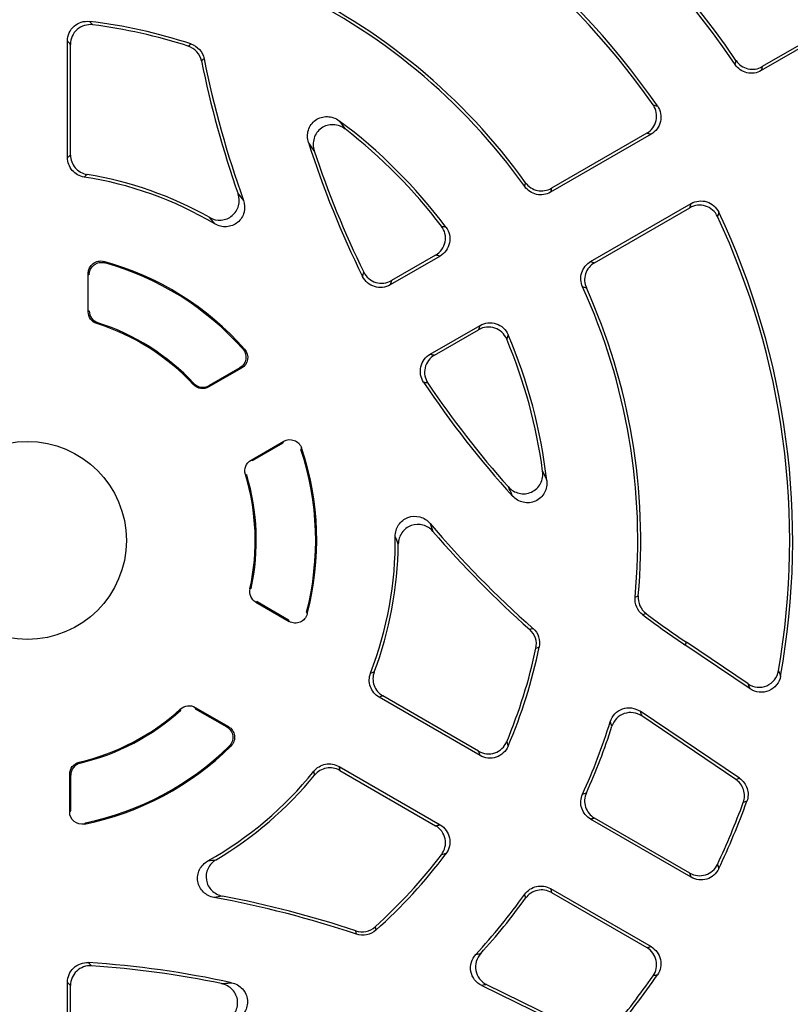
# Model space of a CAD drawing. Units: millimetres. Extents: x -690 to 420, y -420 to 420.
# Drawn here: x -619 to -588, y -19 to 21 of the extents above; entities that cross this region are included whole.
import ezdxf

# ---------------------------------------------------------------- set-up
doc = ezdxf.new("R2010")
doc.units = ezdxf.units.MM

msp = doc.modelspace()

# ---------------------------------------------------------------- linework, layer by layer
at = {"color": 7, "linetype": 'Continuous', "lineweight": 25}
for p, q in [((-584.749, 21.332), (-588.801, 18.993)), ((-584.921, 21.373), (-588.764, 19.154)), ((-616.842, 15.478), (-616.842, 20.19)), ((-616.721, 15.581), (-616.721, 20.054)), ((-589.861, 19.239), (-589.822, 19.397)), ((-593.257, 16.421), (-597.316, 14.077)), ((-593.431, 16.46), (-597.281, 14.237)), ((-595.697, 11.274), (-591.638, 13.617)), ((-595.542, 11.224), (-591.691, 13.447)), ((-601.785, 11.497), (-603.801, 10.333)), ((-601.963, 11.533), (-603.749, 10.502)), ((-616.004, 9.244), (-616.004, 10.799)), ((-616.004, 10.799), (-615.961, 10.741)), ((-615.961, 9.276), (-616.004, 9.244)), ((-615.616, 8.802), (-615.658, 8.769)), ((-602.182, 7.529), (-600.166, 8.693)), ((-602.01, 7.489), (-600.224, 8.52)), ((-609.808, 6.966), (-611.129, 6.203)), ((-609.876, 6.977), (-611.121, 6.258)), ((-611.742, 6.294), (-611.733, 6.348)), ((-609.423, 3.248), (-608.102, 4.011)), ((-609.371, 3.227), (-608.126, 3.946)), ((-609.655, 2.673), (-609.599, 2.653)), ((-609.416, -1.937), (-609.469, -1.959)), ((-609.227, -2.495), (-607.881, -3.272)), ((-609.178, -2.473), (-607.908, -3.206)), ((-591.827, -4.117), (-591.895, -4.217)), ((-589.249, -6.001), (-591.895, -4.217)), ((-589.336, -5.798), (-591.827, -4.117)), ((-600.166, -8.693), (-604.247, -6.337)), ((-600.224, -8.52), (-604.097, -6.284)), ((-611.684, -6.749), (-610.337, -7.527)), ((-612.261, -6.865), (-612.268, -6.812)), ((-611.678, -6.803), (-610.408, -7.536)), ((-589.686, -9.612), (-593.699, -6.905)), ((-589.832, -9.659), (-593.633, -7.096)), ((-616.369, -8.966), (-616.327, -9.001)), ((-605.865, -9.141), (-601.785, -11.497)), ((-616.754, -10.976), (-616.754, -9.451)), ((-616.711, -10.923), (-616.711, -9.485)), ((-605.837, -9.297), (-601.963, -11.533)), ((-589.382, -10.544), (-589.529, -10.594)), ((-591.638, -13.617), (-595.697, -11.274)), ((-591.691, -13.447), (-595.542, -11.224)), ((-597.316, -14.077), (-593.257, -16.421)), ((-597.281, -14.237), (-593.431, -16.46)), ((-616.842, -20.19), (-616.842, -17.863)), ((-616.721, -20.054), (-616.721, -17.992)), ((-600.1, -17.992), (-595.749, -20.114)), ((-599.902, -17.954), (-595.781, -19.964))]:
    msp.add_line(p, q, dxfattribs=at)
at = {"color": 7, "linetype": 'Continuous', "lineweight": 25, "flags": 128}
for points in [[(-611.962, 19.98), (-611.911, 20.024), (-611.855, 20.072)], [(-611.323, 19.474), (-611.378, 19.426), (-611.428, 19.382)], [(-588.764, 19.154), (-588.782, 19.074), (-588.801, 18.993)], [(-611.121, 6.258), (-611.126, 6.227), (-611.129, 6.203)], [(-609.423, 3.248), (-609.4, 3.239), (-609.371, 3.227)], [(-593.899, -2.298), (-593.833, -2.27), (-593.773, -2.245)], [(-609.178, -2.473), (-609.205, -2.485), (-609.227, -2.495)], [(-593.459, -2.954), (-593.519, -2.98), (-593.586, -3.009)], [(-598.159, -3.6), (-598.096, -3.579), (-598.027, -3.556)], [(-597.775, -4.315), (-597.845, -4.34), (-597.908, -4.362)], [(-611.684, -6.749), (-611.681, -6.773), (-611.678, -6.803)], [(-616.711, -9.485), (-616.735, -9.466), (-616.754, -9.451)], [(-589.832, -9.659), (-589.761, -9.636), (-589.686, -9.612)], [(-605.165, -15.918), (-605.179, -15.846), (-605.192, -15.782)], [(-604.407, -15.618), (-604.394, -15.684), (-604.381, -15.757)]]:
    msp.add_lwpolyline(points, dxfattribs=at)
at = {"color": 7, "linetype": 'Continuous', "lineweight": 25}
msp.add_circle((-618.461, 0), 4, dxfattribs=at)
for centre, radius, start, end in [((-618.461, 0), 71.25, 280.25417, 259.74583), ((-618.461, 0), 70.857, 280.09389, 259.90611), ((-618.461, 0), 66.811, 353.86917, 66.13083), ((-618.461, 0), 66.588, 354.52588, 65.47412), ((-618.461, 0), 65.621, 354.52588, 65.47412), ((-618.461, 0), 55, 353.7816, 66.2184), ((-618.461, 0), 54.999, 353.8314, 66.1686), ((-618.461, 0), 55.009, 353.829, 66.171), ((-618.461, 0), 54, 354.0718, 65.9282), ((-618.461, 0), 34.469, 33.9279, 73.8359), ((-618.461, 0), 34.589, 34.1104, 73.6994), ((-618.461, 0), 30.931, 34.5981, 70.2085), ((-618.461, 0), 30.811, 34.8478, 69.8547), ((-618.461, 0), 24.669, 35.4434, 65.3462), ((-618.461, 0), 24.789, 35.6892, 65.1953), ((-618.461, 0), 21.131, 71.7837, 83.1771), ((-618.461, 0), 21.011, 71.982, 82.7915), ((-570.293, 27.81), 41.989, 191.5784, 199.1864), ((-570.293, 27.81), 41.869, 191.4843, 199.6244), ((-618.461, 0), 21.131, 36.8229, 53.421), ((-618.461, 0), 21.011, 37.2085, 52.3366), ((-570.293, 27.81), 38.631, 197.6648, 206.3392), ((-570.293, 27.81), 38.511, 198.2468, 206.1437), ((-618.461, 0), 14.989, 60.5637, 80.7542), ((-618.461, 0), 14.869, 59.3738, 81.1293), ((-618.461, 0), 30.931, 349.7915, 25.4019), ((-618.461, 0), 30.811, 350.1453, 25.1522), ((-618.461, 0), 11.694, 41.3554, 74.6993), ((-618.461, 0), 11.65, 41.6299, 74.4046), ((-618.461, 0), 24.669, 354.6538, 24.5566), ((-618.461, 0), 24.789, 354.8047, 24.3108), ((-618.461, 0), 9.206, 43.1294, 72.2758), ((-618.461, 0), 9.25, 43.3335, 72.0879), ((-618.461, 0), 21.011, 7.6634, 22.7915), ((-618.461, 0), 21.131, 6.579, 23.1771), ((-570.293, 27.81), 38.631, 213.6608, 222.3352), ((-570.293, 27.81), 38.511, 213.8563, 221.7532), ((-618.461, 0), 11.65, 345.5954, 18.3701), ((-618.461, 0), 11.694, 345.3007, 18.6446), ((-618.461, 0), 9.206, 347.7242, 16.8706), ((-618.461, 0), 9.25, 347.9121, 16.6665), ((-570.293, 27.81), 41.869, 220.3756, 228.5157), ((-618.461, 0), 14.869, 338.8707, 0.6262), ((-570.293, 27.81), 41.989, 220.8136, 228.4216), ((-618.461, 0), 14.989, 339.2458, 359.4363), ((-570.293, 27.81), 38.631, 232.9166, 236), ((-570.293, 27.81), 38.511, 233.0186, 236), ((-618.461, 0), 21.011, 337.2085, 348.018), ((-618.461, 0), 21.131, 336.8229, 348.2163), ((-618.461, 0), 9.206, 283.1294, 312.2758), ((-618.461, 0), 9.25, 283.3335, 312.0879), ((-618.461, 0), 24.669, 335.4434, 342.7168), ((-618.461, 0), 24.789, 335.6892, 342.3538), ((-618.461, 0), 11.694, 281.3554, 314.6993), ((-618.461, 0), 11.65, 281.6299, 314.4046), ((-618.461, 0), 14.869, 299.3738, 321.1293), ((-618.461, 0), 14.989, 300.5637, 320.7542), ((-618.461, 0), 30.811, 334.8478, 339.8886), ((-618.461, 0), 30.931, 334.5981, 340.0683), ((-618.461, 0), 21.011, 311.982, 322.7915), ((-618.461, 0), 21.131, 311.7837, 323.1771), ((-618.461, 0), 24.669, 317.2832, 324.5566), ((-618.461, -55.62), 41.869, 71.4843, 79.6244), ((-618.461, -55.62), 41.989, 71.5784, 79.1864), ((-618.461, 0), 24.789, 317.6462, 324.3108), ((-618.461, -55.62), 38.631, 77.6648, 86.3392), ((-618.461, -55.62), 38.511, 78.2468, 86.1437), ((-618.461, 0), 30.811, 320.1114, 325.1522), ((-618.461, 0), 30.931, 319.9317, 325.4019)]:
    msp.add_arc(centre, radius, start, end, dxfattribs=at)
for points, knots in [([(-616.842, 20.19), (-616.842, 20.304), (-616.818, 20.415), (-616.726, 20.62), (-616.658, 20.713), (-616.491, 20.861), (-616.391, 20.918), (-616.176, 20.985), (-616.063, 20.995), (-615.95, 20.982)], [0, 0, 0, 0, 0.25, 0.25, 0.5, 0.5, 0.75, 0.75, 1, 1, 1, 1]), ([(-615.824, 20.844), (-615.937, 20.859), (-616.051, 20.849), (-616.267, 20.783), (-616.368, 20.726), (-616.536, 20.578), (-616.605, 20.485), (-616.697, 20.279), (-616.721, 20.168), (-616.721, 20.054)], [0, 0, 0, 0, 0.25, 0.25, 0.5, 0.5, 0.75, 0.75, 1, 1, 1, 1]), ([(-615.95, 20.982), (-615.93, 20.96), (-615.91, 20.937), (-615.889, 20.915), (-615.868, 20.892), (-615.846, 20.868), (-615.824, 20.844)], [0, 0, 0, 0, 0.000673425, 0.000673425, 0.000673425, 0.001392068, 0.001392068, 0.001392068, 0.001392068]), ([(-616.721, 20.054), (-616.742, 20.077), (-616.763, 20.101), (-616.784, 20.124), (-616.803, 20.146), (-616.822, 20.168), (-616.842, 20.19)], [0.000121495, 0.000121495, 0.000121495, 0.000121495, 0.000839859, 0.000839859, 0.000839859, 0.001513027, 0.001513027, 0.001513027, 0.001513027]), ([(-611.428, 19.382), (-611.456, 19.521), (-611.521, 19.649), (-611.707, 19.857), (-611.827, 19.936), (-611.962, 19.98)], [0, 0, 0, 0, 0.5, 0.5, 1, 1, 1, 1]), ([(-611.855, 20.072), (-611.721, 20.028), (-611.601, 19.949), (-611.416, 19.741), (-611.351, 19.612), (-611.323, 19.474)], [0, 0, 0, 0, 0.5, 0.5, 1, 1, 1, 1]), ([(-588.801, 18.993), (-588.888, 18.943), (-588.983, 18.91), (-589.181, 18.88), (-589.282, 18.884), (-589.573, 18.952), (-589.748, 19.072), (-589.861, 19.239)], [0, 0, 0, 0, 0.25, 0.25, 0.5, 0.5, 1, 1, 1, 1]), ([(-589.822, 19.397), (-589.766, 19.314), (-589.695, 19.243), (-589.53, 19.13), (-589.438, 19.09), (-589.147, 19.023), (-588.938, 19.054), (-588.764, 19.154)], [0, 0, 0, 0, 0.25, 0.25, 0.5, 0.5, 1, 1, 1, 1]), ([(-593.431, 16.46), (-593.335, 16.515), (-593.252, 16.589), (-593.121, 16.766), (-593.075, 16.869), (-593.027, 17.083), (-593.026, 17.196), (-593.068, 17.411), (-593.112, 17.514), (-593.175, 17.605)], [0, 0, 0, 0, 0.25, 0.25, 0.5, 0.5, 0.75, 0.75, 1, 1, 1, 1]), ([(-592.999, 17.563), (-592.937, 17.472), (-592.894, 17.37), (-592.852, 17.154), (-592.853, 17.042), (-592.901, 16.829), (-592.948, 16.727), (-593.078, 16.551), (-593.161, 16.476), (-593.257, 16.421)], [0, 0, 0, 0, 0.25, 0.25, 0.5, 0.5, 0.75, 0.75, 1, 1, 1, 1]), ([(-607.102, 16.087), (-607.154, 16.25), (-607.156, 16.424), (-607.056, 16.746), (-606.952, 16.891), (-606.679, 17.087), (-606.508, 17.138), (-606.171, 17.129), (-606.005, 17.071), (-605.868, 16.969)], [0, 0, 0, 0, 0.25, 0.25, 0.5, 0.5, 0.75, 0.75, 1, 1, 1, 1]), ([(-605.623, 16.632), (-605.759, 16.738), (-605.925, 16.8), (-606.266, 16.814), (-606.44, 16.765), (-606.718, 16.568), (-606.824, 16.421), (-606.924, 16.095), (-606.921, 15.916), (-606.867, 15.752)], [0, 0, 0, 0, 0.25, 0.25, 0.5, 0.5, 0.75, 0.75, 1, 1, 1, 1]), ([(-605.868, 16.969), (-605.853, 16.949), (-605.838, 16.928), (-605.823, 16.908), (-605.757, 16.818), (-605.691, 16.726), (-605.623, 16.632)], [0, 0, 0, 0, 0.000268159, 0.000268159, 0.000268159, 0.001441118, 0.001441118, 0.001441118, 0.001441118]), ([(-593.257, 16.421), (-593.285, 16.427), (-593.313, 16.433), (-593.342, 16.44), (-593.371, 16.446), (-593.401, 16.453), (-593.431, 16.46)], [0, 0, 0, 0, 0.000677747, 0.000677747, 0.000677747, 0.001391014, 0.001391014, 0.001391014, 0.001391014]), ([(-606.867, 15.752), (-606.932, 15.845), (-606.996, 15.936), (-607.059, 16.026), (-607.074, 16.047), (-607.088, 16.067), (-607.102, 16.087)], [0.000125918, 0.000125918, 0.000125918, 0.000125918, 0.001297282, 0.001297282, 0.001297282, 0.001565094, 0.001565094, 0.001565094, 0.001565094]), ([(-616.842, 15.478), (-616.822, 15.496), (-616.801, 15.513), (-616.781, 15.53), (-616.761, 15.547), (-616.741, 15.564), (-616.721, 15.581)], [0, 0, 0, 0, 0.000701197, 0.000701197, 0.000701197, 0.001388648, 0.001388648, 0.001388648, 0.001388648]), ([(-616.721, 15.581), (-616.721, 15.392), (-616.654, 15.208), (-616.41, 14.922), (-616.239, 14.825), (-616.052, 14.795)], [0, 0, 0, 0, 0.5, 0.5, 1, 1, 1, 1]), ([(-616.168, 14.691), (-616.355, 14.72), (-616.528, 14.816), (-616.773, 15.103), (-616.842, 15.289), (-616.842, 15.478)], [0, 0, 0, 0, 0.5, 0.5, 1, 1, 1, 1]), ([(-598.327, 14.462), (-598.269, 14.382), (-598.198, 14.314), (-598.034, 14.206), (-597.943, 14.168), (-597.656, 14.106), (-597.452, 14.138), (-597.281, 14.237)], [0, 0, 0, 0, 0.25, 0.25, 0.5, 0.5, 1, 1, 1, 1]), ([(-611.094, 13.054), (-610.952, 12.974), (-610.789, 12.937), (-610.467, 12.962), (-610.309, 13.026), (-610.062, 13.232), (-609.971, 13.376), (-609.889, 13.688), (-609.896, 13.856), (-609.95, 14.01)], [0, 0, 0, 0, 0.25, 0.25, 0.5, 0.5, 0.75, 0.75, 1, 1, 1, 1]), ([(-597.316, 14.077), (-597.401, 14.028), (-597.494, 13.995), (-597.689, 13.965), (-597.788, 13.968), (-598.075, 14.03), (-598.249, 14.144), (-598.363, 14.305)], [0, 0, 0, 0, 0.25, 0.25, 0.5, 0.5, 1, 1, 1, 1]), ([(-597.281, 14.237), (-597.287, 14.21), (-597.293, 14.184), (-597.298, 14.157), (-597.304, 14.131), (-597.31, 14.104), (-597.316, 14.077)], [0.000121281, 0.000121281, 0.000121281, 0.000121281, 0.000814581, 0.000814581, 0.000814581, 0.001510428, 0.001510428, 0.001510428, 0.001510428]), ([(-609.729, 13.748), (-609.674, 13.593), (-609.666, 13.423), (-609.748, 13.107), (-609.84, 12.961), (-610.091, 12.754), (-610.252, 12.691), (-610.578, 12.67), (-610.744, 12.711), (-610.886, 12.795)], [0, 0, 0, 0, 0.25, 0.25, 0.5, 0.5, 0.75, 0.75, 1, 1, 1, 1]), ([(-591.691, 13.447), (-591.682, 13.476), (-591.673, 13.505), (-591.664, 13.534), (-591.655, 13.562), (-591.647, 13.589), (-591.638, 13.617)], [0.000121448, 0.000121448, 0.000121448, 0.000121448, 0.000834715, 0.000834715, 0.000834715, 0.001512462, 0.001512462, 0.001512462, 0.001512462]), ([(-590.572, 13.095), (-590.619, 13.196), (-590.686, 13.285), (-590.851, 13.43), (-590.95, 13.485), (-591.158, 13.55), (-591.271, 13.561), (-591.489, 13.537), (-591.595, 13.502), (-591.691, 13.447)], [0, 0, 0, 0, 0.25, 0.25, 0.5, 0.5, 0.75, 0.75, 1, 1, 1, 1]), ([(-591.638, 13.617), (-591.542, 13.672), (-591.437, 13.707), (-591.219, 13.731), (-591.107, 13.721), (-590.899, 13.656), (-590.8, 13.601), (-590.635, 13.457), (-590.567, 13.368), (-590.52, 13.268)], [0, 0, 0, 0, 0.25, 0.25, 0.5, 0.5, 0.75, 0.75, 1, 1, 1, 1]), ([(-610.886, 12.795), (-610.887, 12.796), (-610.888, 12.797), (-610.889, 12.798), (-610.958, 12.885), (-611.027, 12.971), (-611.094, 13.054)], [0, 0, 0, 0, 0.000019395, 0.000019395, 0.000019395, 0.001419122, 0.001419122, 0.001419122, 0.001419122]), ([(-601.963, 11.533), (-601.865, 11.59), (-601.78, 11.667), (-601.648, 11.85), (-601.602, 11.956), (-601.558, 12.176), (-601.559, 12.292), (-601.61, 12.511), (-601.658, 12.615), (-601.727, 12.705)], [0, 0, 0, 0, 0.25, 0.25, 0.5, 0.5, 0.75, 0.75, 1, 1, 1, 1]), ([(-601.545, 12.665), (-601.477, 12.574), (-601.43, 12.47), (-601.38, 12.252), (-601.379, 12.136), (-601.424, 11.917), (-601.471, 11.812), (-601.602, 11.63), (-601.687, 11.554), (-601.785, 11.497)], [0, 0, 0, 0, 0.25, 0.25, 0.5, 0.5, 0.75, 0.75, 1, 1, 1, 1]), ([(-601.727, 12.705), (-601.696, 12.698), (-601.664, 12.692), (-601.633, 12.685), (-601.604, 12.678), (-601.575, 12.671), (-601.545, 12.665)], [0.000121543, 0.000121543, 0.000121543, 0.000121543, 0.000840185, 0.000840185, 0.000840185, 0.00151361, 0.00151361, 0.00151361, 0.00151361]), ([(-616.004, 10.799), (-616.004, 10.953), (-615.93, 11.103), (-615.749, 11.241), (-615.677, 11.274), (-615.527, 11.303), (-615.449, 11.3), (-615.375, 11.279)], [0, 0, 0, 0, 0.5, 0.5, 0.75, 0.75, 1, 1, 1, 1]), ([(-615.961, 10.741), (-615.961, 10.896), (-615.886, 11.046), (-615.704, 11.185), (-615.632, 11.217), (-615.481, 11.245), (-615.403, 11.242), (-615.329, 11.221)], [0, 0, 0, 0, 0.5, 0.5, 0.75, 0.75, 1, 1, 1, 1]), ([(-601.785, 11.497), (-601.814, 11.503), (-601.842, 11.509), (-601.871, 11.515), (-601.902, 11.521), (-601.933, 11.527), (-601.963, 11.533)], [0, 0, 0, 0, 0.000673167, 0.000673167, 0.000673167, 0.001391531, 0.001391531, 0.001391531, 0.001391531]), ([(-596.023, 10.252), (-596.064, 10.342), (-596.088, 10.438), (-596.1, 10.634), (-596.088, 10.732), (-595.998, 11.013), (-595.868, 11.175), (-595.697, 11.274)], [0, 0, 0, 0, 0.25, 0.25, 0.5, 0.5, 1, 1, 1, 1]), ([(-595.542, 11.224), (-595.627, 11.174), (-595.702, 11.111), (-595.825, 10.958), (-595.872, 10.871), (-595.962, 10.592), (-595.951, 10.385), (-595.869, 10.205)], [0, 0, 0, 0, 0.25, 0.25, 0.5, 0.5, 1, 1, 1, 1]), ([(-595.697, 11.274), (-595.671, 11.265), (-595.645, 11.257), (-595.619, 11.249), (-595.593, 11.24), (-595.567, 11.232), (-595.542, 11.224)], [0, 0, 0, 0, 0.000695847, 0.000695847, 0.000695847, 0.001389147, 0.001389147, 0.001389147, 0.001389147]), ([(-604.863, 10.841), (-604.815, 10.743), (-604.747, 10.656), (-604.582, 10.514), (-604.484, 10.461), (-604.277, 10.398), (-604.165, 10.388), (-603.95, 10.413), (-603.844, 10.447), (-603.749, 10.502)], [0, 0, 0, 0, 0.25, 0.25, 0.5, 0.5, 0.75, 0.75, 1, 1, 1, 1]), ([(-603.801, 10.333), (-603.895, 10.278), (-604, 10.244), (-604.216, 10.219), (-604.326, 10.229), (-604.533, 10.291), (-604.631, 10.344), (-604.796, 10.484), (-604.865, 10.572), (-604.913, 10.67)], [0, 0, 0, 0, 0.25, 0.25, 0.5, 0.5, 0.75, 0.75, 1, 1, 1, 1]), ([(-603.749, 10.502), (-603.758, 10.473), (-603.767, 10.445), (-603.776, 10.416), (-603.784, 10.388), (-603.792, 10.361), (-603.801, 10.333)], [0.00012143, 0.00012143, 0.00012143, 0.00012143, 0.00083263, 0.00083263, 0.00083263, 0.001512239, 0.001512239, 0.001512239, 0.001512239]), ([(-615.658, 8.769), (-615.759, 8.801), (-615.846, 8.865), (-615.97, 9.034), (-616.004, 9.138), (-616.004, 9.244)], [0, 0, 0, 0, 0.5, 0.5, 1, 1, 1, 1]), ([(-615.961, 9.276), (-615.961, 9.17), (-615.927, 9.067), (-615.804, 8.898), (-615.716, 8.834), (-615.616, 8.802)], [0, 0, 0, 0, 0.5, 0.5, 1, 1, 1, 1]), ([(-600.166, 8.693), (-600.068, 8.75), (-599.959, 8.785), (-599.736, 8.808), (-599.622, 8.795), (-599.41, 8.725), (-599.31, 8.666), (-599.145, 8.514), (-599.08, 8.421), (-599.035, 8.317)], [0, 0, 0, 0, 0.25, 0.25, 0.5, 0.5, 0.75, 0.75, 1, 1, 1, 1]), ([(-600.224, 8.52), (-600.214, 8.55), (-600.204, 8.58), (-600.194, 8.61), (-600.185, 8.638), (-600.175, 8.665), (-600.166, 8.693)], [0.000121495, 0.000121495, 0.000121495, 0.000121495, 0.000839859, 0.000839859, 0.000839859, 0.001513027, 0.001513027, 0.001513027, 0.001513027]), ([(-599.091, 8.139), (-599.135, 8.244), (-599.2, 8.338), (-599.365, 8.491), (-599.465, 8.551), (-599.677, 8.622), (-599.792, 8.635), (-600.016, 8.612), (-600.125, 8.577), (-600.224, 8.52)], [0, 0, 0, 0, 0.25, 0.25, 0.5, 0.5, 0.75, 0.75, 1, 1, 1, 1]), ([(-599.035, 8.317), (-599.044, 8.288), (-599.053, 8.259), (-599.062, 8.231), (-599.071, 8.2), (-599.081, 8.17), (-599.091, 8.139)], [0, 0, 0, 0, 0.000673425, 0.000673425, 0.000673425, 0.001392068, 0.001392068, 0.001392068, 0.001392068]), ([(-609.753, 7.739), (-609.654, 7.628), (-609.609, 7.474), (-609.656, 7.184), (-609.747, 7.051), (-609.876, 6.977)], [0, 0, 0, 0, 0.5, 0.5, 1, 1, 1, 1]), ([(-609.683, 7.726), (-609.585, 7.615), (-609.541, 7.461), (-609.588, 7.172), (-609.679, 7.04), (-609.808, 6.966)], [0, 0, 0, 0, 0.5, 0.5, 1, 1, 1, 1]), ([(-609.753, 7.739), (-609.738, 7.737), (-609.724, 7.734), (-609.71, 7.731), (-609.701, 7.73), (-609.692, 7.728), (-609.683, 7.726)], [0, 0, 0, 0, 0.0003126956, 0.0003126956, 0.0003126956, 0.0005050154, 0.0005050154, 0.0005050154, 0.0005050154]), ([(-602.447, 6.398), (-602.507, 6.489), (-602.548, 6.591), (-602.587, 6.804), (-602.585, 6.916), (-602.535, 7.126), (-602.488, 7.227), (-602.359, 7.401), (-602.277, 7.475), (-602.182, 7.529)], [0, 0, 0, 0, 0.25, 0.25, 0.5, 0.5, 0.75, 0.75, 1, 1, 1, 1]), ([(-602.01, 7.489), (-602.105, 7.434), (-602.187, 7.361), (-602.317, 7.186), (-602.364, 7.085), (-602.413, 6.874), (-602.415, 6.763), (-602.376, 6.549), (-602.334, 6.446), (-602.273, 6.355)], [0, 0, 0, 0, 0.25, 0.25, 0.5, 0.5, 0.75, 0.75, 1, 1, 1, 1]), ([(-602.182, 7.529), (-602.154, 7.523), (-602.126, 7.516), (-602.098, 7.51), (-602.068, 7.503), (-602.039, 7.496), (-602.01, 7.489)], [0, 0, 0, 0, 0.000679609, 0.000679609, 0.000679609, 0.001390809, 0.001390809, 0.001390809, 0.001390809]), ([(-609.808, 6.966), (-609.817, 6.967), (-609.825, 6.969), (-609.834, 6.97), (-609.848, 6.972), (-609.862, 6.975), (-609.876, 6.977)], [0, 0, 0, 0, 0.0001922217, 0.0001922217, 0.0001922217, 0.0005047568, 0.0005047568, 0.0005047568, 0.0005047568]), ([(-611.129, 6.203), (-611.227, 6.147), (-611.34, 6.125), (-611.563, 6.158), (-611.665, 6.212), (-611.742, 6.294)], [0, 0, 0, 0, 0.5, 0.5, 1, 1, 1, 1]), ([(-611.733, 6.348), (-611.656, 6.266), (-611.553, 6.213), (-611.332, 6.18), (-611.218, 6.202), (-611.121, 6.258)], [0, 0, 0, 0, 0.5, 0.5, 1, 1, 1, 1]), ([(-608.126, 3.946), (-608.121, 3.959), (-608.116, 3.973), (-608.111, 3.986), (-608.108, 3.994), (-608.105, 4.002), (-608.102, 4.011)], [0, 0, 0, 0, 0.000312535, 0.000312535, 0.000312535, 0.0005047567, 0.0005047567, 0.0005047567, 0.0005047567]), ([(-608.102, 4.011), (-607.973, 4.085), (-607.814, 4.097), (-607.54, 3.994), (-607.428, 3.879), (-607.381, 3.738)], [0, 0, 0, 0, 0.5, 0.5, 1, 1, 1, 1]), ([(-609.651, 2.672), (-609.683, 2.779), (-609.679, 2.895), (-609.596, 3.104), (-609.52, 3.191), (-609.423, 3.248)], [0, 0, 0, 0, 0.5, 0.5, 1, 1, 1, 1]), ([(-599.022, 2.165), (-598.907, 2.036), (-598.756, 1.945), (-598.423, 1.868), (-598.243, 1.885), (-597.934, 2.027), (-597.803, 2.152), (-597.645, 2.454), (-597.615, 2.631), (-597.638, 2.802)], [0, 0, 0, 0, 0.25, 0.25, 0.5, 0.5, 0.75, 0.75, 1, 1, 1, 1]), ([(-597.638, 2.802), (-597.591, 2.696), (-597.545, 2.593), (-597.499, 2.491), (-597.489, 2.467), (-597.479, 2.444), (-597.469, 2.421)], [0.000126095, 0.000126095, 0.000126095, 0.000126095, 0.001298984, 0.001298984, 0.001298984, 0.001567189, 0.001567189, 0.001567189, 0.001567189]), ([(-597.469, 2.421), (-597.449, 2.252), (-597.481, 2.08), (-597.641, 1.783), (-597.77, 1.661), (-598.076, 1.521), (-598.254, 1.504), (-598.582, 1.577), (-598.735, 1.667), (-598.849, 1.793)], [0, 0, 0, 0, 0.25, 0.25, 0.5, 0.5, 0.75, 0.75, 1, 1, 1, 1]), ([(-598.849, 1.793), (-598.86, 1.816), (-598.87, 1.838), (-598.881, 1.861), (-598.927, 1.961), (-598.974, 2.062), (-599.022, 2.165)], [0, 0, 0, 0, 0.000267867, 0.000267867, 0.000267867, 0.001439199, 0.001439199, 0.001439199, 0.001439199]), ([(-603.593, 0.163), (-603.595, 0.328), (-603.547, 0.49), (-603.367, 0.763), (-603.232, 0.871), (-602.927, 0.985), (-602.754, 0.992), (-602.439, 0.906), (-602.296, 0.813), (-602.189, 0.687)], [0, 0, 0, 0, 0.25, 0.25, 0.5, 0.5, 0.75, 0.75, 1, 1, 1, 1]), ([(-602.072, 0.366), (-602.179, 0.489), (-602.319, 0.579), (-602.631, 0.664), (-602.801, 0.658), (-603.103, 0.547), (-603.238, 0.442), (-603.42, 0.176), (-603.47, 0.016), (-603.472, -0.147)], [0, 0, 0, 0, 0.25, 0.25, 0.5, 0.5, 0.75, 0.75, 1, 1, 1, 1]), ([(-602.189, 0.687), (-602.188, 0.686), (-602.188, 0.684), (-602.187, 0.683), (-602.148, 0.575), (-602.109, 0.47), (-602.072, 0.366)], [0, 0, 0, 0, 0.000019428, 0.000019428, 0.000019428, 0.001421446, 0.001421446, 0.001421446, 0.001421446]), ([(-609.227, -2.495), (-609.319, -2.442), (-609.391, -2.361), (-609.476, -2.169), (-609.487, -2.061), (-609.465, -1.957)], [0, 0, 0, 0, 0.5, 0.5, 1, 1, 1, 1]), ([(-593.586, -3.009), (-593.695, -2.926), (-593.781, -2.817), (-593.889, -2.571), (-593.912, -2.434), (-593.899, -2.298)], [0, 0, 0, 0, 0.5, 0.5, 1, 1, 1, 1]), ([(-593.773, -2.245), (-593.785, -2.38), (-593.762, -2.517), (-593.654, -2.763), (-593.568, -2.872), (-593.459, -2.954)], [0, 0, 0, 0, 0.5, 0.5, 1, 1, 1, 1]), ([(-607.15, -2.967), (-607.189, -3.116), (-607.298, -3.242), (-607.509, -3.33), (-607.586, -3.343), (-607.74, -3.333), (-607.814, -3.311), (-607.881, -3.272)], [0, 0, 0, 0, 0.5, 0.5, 0.75, 0.75, 1, 1, 1, 1]), ([(-607.177, -2.898), (-607.171, -2.913), (-607.165, -2.927), (-607.16, -2.942), (-607.156, -2.951), (-607.153, -2.959), (-607.15, -2.967)], [0, 0, 0, 0, 0.0003216799, 0.0003216799, 0.0003216799, 0.0005054876, 0.0005054876, 0.0005054876, 0.0005054876]), ([(-607.881, -3.272), (-607.884, -3.264), (-607.887, -3.256), (-607.891, -3.248), (-607.897, -3.234), (-607.902, -3.22), (-607.908, -3.206)], [0, 0, 0, 0, 0.0001836999, 0.0001836999, 0.0001836999, 0.0005051897, 0.0005051897, 0.0005051897, 0.0005051897]), ([(-598.027, -3.556), (-597.921, -3.649), (-597.842, -3.769), (-597.755, -4.033), (-597.746, -4.177), (-597.775, -4.315)], [0, 0, 0, 0, 0.5, 0.5, 1, 1, 1, 1]), ([(-597.908, -4.362), (-597.879, -4.224), (-597.887, -4.08), (-597.974, -3.815), (-598.053, -3.694), (-598.159, -3.6)], [0, 0, 0, 0, 0.5, 0.5, 1, 1, 1, 1]), ([(-604.247, -6.337), (-604.411, -6.242), (-604.537, -6.091), (-604.663, -5.734), (-604.66, -5.537), (-604.592, -5.36)], [0, 0, 0, 0, 0.5, 0.5, 1, 1, 1, 1]), ([(-604.444, -5.312), (-604.511, -5.488), (-604.513, -5.685), (-604.386, -6.039), (-604.261, -6.19), (-604.097, -6.284)], [0, 0, 0, 0, 0.5, 0.5, 1, 1, 1, 1]), ([(-589.336, -5.798), (-589.225, -5.872), (-589.097, -5.918), (-588.835, -5.944), (-588.7, -5.924), (-588.455, -5.82), (-588.346, -5.737), (-588.183, -5.529), (-588.128, -5.405), (-588.105, -5.273)], [0, 0, 0, 0, 0.25, 0.25, 0.5, 0.5, 0.75, 0.75, 1, 1, 1, 1]), ([(-588.019, -5.482), (-588.043, -5.613), (-588.099, -5.737), (-588.262, -5.942), (-588.37, -6.025), (-588.614, -6.128), (-588.749, -6.148), (-589.011, -6.122), (-589.139, -6.076), (-589.249, -6.001)], [0, 0, 0, 0, 0.25, 0.25, 0.5, 0.5, 0.75, 0.75, 1, 1, 1, 1]), ([(-588.105, -5.273), (-588.088, -5.313), (-588.072, -5.352), (-588.056, -5.392), (-588.044, -5.422), (-588.031, -5.452), (-588.019, -5.482)], [0.000122054, 0.000122054, 0.000122054, 0.000122054, 0.000914269, 0.000914269, 0.000914269, 0.001519943, 0.001519943, 0.001519943, 0.001519943]), ([(-589.249, -6.001), (-589.262, -5.972), (-589.274, -5.943), (-589.286, -5.913), (-589.303, -5.875), (-589.319, -5.836), (-589.336, -5.798)], [0, 0, 0, 0, 0.000605388, 0.000605388, 0.000605388, 0.001397225, 0.001397225, 0.001397225, 0.001397225]), ([(-604.097, -6.284), (-604.122, -6.293), (-604.146, -6.302), (-604.171, -6.311), (-604.196, -6.319), (-604.221, -6.328), (-604.247, -6.337)], [0.000121237, 0.000121237, 0.000121237, 0.000121237, 0.000808688, 0.000808688, 0.000808688, 0.001509885, 0.001509885, 0.001509885, 0.001509885]), ([(-612.268, -6.812), (-612.189, -6.741), (-612.091, -6.696), (-611.882, -6.674), (-611.775, -6.696), (-611.684, -6.749)], [0, 0, 0, 0, 0.5, 0.5, 1, 1, 1, 1]), ([(-594.906, -7.329), (-594.869, -7.21), (-594.804, -7.101), (-594.634, -6.923), (-594.527, -6.854), (-594.294, -6.772), (-594.167, -6.758), (-593.921, -6.79), (-593.803, -6.835), (-593.699, -6.905)], [0, 0, 0, 0, 0.25, 0.25, 0.5, 0.5, 0.75, 0.75, 1, 1, 1, 1]), ([(-593.633, -7.096), (-593.736, -7.026), (-593.854, -6.981), (-594.097, -6.949), (-594.223, -6.962), (-594.456, -7.042), (-594.563, -7.11), (-594.735, -7.288), (-594.8, -7.396), (-594.838, -7.515)], [0, 0, 0, 0, 0.25, 0.25, 0.5, 0.5, 0.75, 0.75, 1, 1, 1, 1]), ([(-593.699, -6.905), (-593.687, -6.94), (-593.675, -6.974), (-593.663, -7.009), (-593.653, -7.038), (-593.643, -7.067), (-593.633, -7.096)], [0, 0, 0, 0, 0.000757462, 0.000757462, 0.000757462, 0.001394237, 0.001394237, 0.001394237, 0.001394237]), ([(-610.408, -7.536), (-610.393, -7.534), (-610.378, -7.532), (-610.363, -7.53), (-610.354, -7.529), (-610.345, -7.528), (-610.337, -7.527)], [0, 0, 0, 0, 0.0003214898, 0.0003214898, 0.0003214898, 0.0005051897, 0.0005051897, 0.0005051897, 0.0005051897]), ([(-610.408, -7.536), (-610.275, -7.613), (-610.182, -7.753), (-610.153, -7.98), (-610.161, -8.058), (-610.212, -8.203), (-610.254, -8.269), (-610.309, -8.323)], [0, 0, 0, 0, 0.5, 0.5, 0.75, 0.75, 1, 1, 1, 1]), ([(-610.337, -7.527), (-610.203, -7.604), (-610.111, -7.743), (-610.081, -7.969), (-610.089, -8.047), (-610.139, -8.192), (-610.181, -8.258), (-610.235, -8.312)], [0, 0, 0, 0, 0.5, 0.5, 0.75, 0.75, 1, 1, 1, 1]), ([(-594.838, -7.515), (-594.848, -7.486), (-594.858, -7.458), (-594.869, -7.43), (-594.881, -7.396), (-594.893, -7.363), (-594.906, -7.329)], [0.000121671, 0.000121671, 0.000121671, 0.000121671, 0.000758185, 0.000758185, 0.000758185, 0.001515332, 0.001515332, 0.001515332, 0.001515332]), ([(-600.224, -8.52), (-600.125, -8.577), (-600.016, -8.612), (-599.792, -8.635), (-599.677, -8.622), (-599.464, -8.551), (-599.365, -8.491), (-599.2, -8.338), (-599.135, -8.244), (-599.091, -8.139)], [0, 0, 0, 0, 0.25, 0.25, 0.5, 0.5, 0.75, 0.75, 1, 1, 1, 1]), ([(-599.035, -8.317), (-599.08, -8.421), (-599.145, -8.514), (-599.31, -8.666), (-599.41, -8.725), (-599.622, -8.795), (-599.736, -8.808), (-599.959, -8.785), (-600.068, -8.75), (-600.166, -8.693)], [0, 0, 0, 0, 0.25, 0.25, 0.5, 0.5, 0.75, 0.75, 1, 1, 1, 1]), ([(-599.091, -8.139), (-599.081, -8.17), (-599.071, -8.2), (-599.062, -8.231), (-599.053, -8.259), (-599.044, -8.288), (-599.035, -8.317)], [0.000121543, 0.000121543, 0.000121543, 0.000121543, 0.000840185, 0.000840185, 0.000840185, 0.00151361, 0.00151361, 0.00151361, 0.00151361]), ([(-600.166, -8.693), (-600.175, -8.665), (-600.185, -8.638), (-600.194, -8.61), (-600.204, -8.58), (-600.214, -8.55), (-600.224, -8.52)], [0, 0, 0, 0, 0.000673167, 0.000673167, 0.000673167, 0.001391531, 0.001391531, 0.001391531, 0.001391531]), ([(-616.754, -9.451), (-616.754, -9.338), (-616.717, -9.229), (-616.577, -9.053), (-616.479, -8.991), (-616.369, -8.966)], [0, 0, 0, 0, 0.5, 0.5, 1, 1, 1, 1]), ([(-616.327, -9.001), (-616.437, -9.027), (-616.534, -9.088), (-616.673, -9.264), (-616.711, -9.373), (-616.711, -9.485)], [0, 0, 0, 0, 0.5, 0.5, 1, 1, 1, 1]), ([(-606.884, -9.331), (-606.765, -9.183), (-606.596, -9.082), (-606.224, -9.013), (-606.03, -9.046), (-605.865, -9.141)], [0, 0, 0, 0, 0.5, 0.5, 1, 1, 1, 1]), ([(-605.865, -9.141), (-605.861, -9.167), (-605.856, -9.194), (-605.851, -9.22), (-605.846, -9.246), (-605.841, -9.271), (-605.837, -9.297)], [0, 0, 0, 0, 0.000701197, 0.000701197, 0.000701197, 0.001388648, 0.001388648, 0.001388648, 0.001388648]), ([(-605.837, -9.297), (-606, -9.203), (-606.194, -9.169), (-606.564, -9.237), (-606.733, -9.337), (-606.852, -9.483)], [0, 0, 0, 0, 0.5, 0.5, 1, 1, 1, 1]), ([(-589.529, -10.594), (-589.468, -10.427), (-589.464, -10.244), (-589.573, -9.906), (-589.684, -9.759), (-589.832, -9.659)], [0, 0, 0, 0, 0.5, 0.5, 1, 1, 1, 1]), ([(-589.686, -9.612), (-589.539, -9.711), (-589.428, -9.857), (-589.319, -10.194), (-589.322, -10.377), (-589.382, -10.544)], [0, 0, 0, 0, 0.5, 0.5, 1, 1, 1, 1]), ([(-595.697, -11.274), (-595.782, -11.224), (-595.857, -11.16), (-595.981, -11.007), (-596.028, -10.92), (-596.118, -10.639), (-596.105, -10.432), (-596.023, -10.252)], [0, 0, 0, 0, 0.25, 0.25, 0.5, 0.5, 1, 1, 1, 1]), ([(-595.869, -10.205), (-595.91, -10.295), (-595.933, -10.391), (-595.945, -10.587), (-595.932, -10.685), (-595.842, -10.964), (-595.712, -11.125), (-595.542, -11.224)], [0, 0, 0, 0, 0.25, 0.25, 0.5, 0.5, 1, 1, 1, 1]), ([(-616.754, -10.976), (-616.749, -10.97), (-616.743, -10.963), (-616.738, -10.956), (-616.729, -10.945), (-616.72, -10.934), (-616.711, -10.923)], [0, 0, 0, 0, 0.0001922217, 0.0001922217, 0.0001922217, 0.0005047568, 0.0005047568, 0.0005047568, 0.0005047568]), ([(-616.158, -11.465), (-616.304, -11.494), (-616.459, -11.455), (-616.685, -11.27), (-616.754, -11.125), (-616.754, -10.976)], [0, 0, 0, 0, 0.5, 0.5, 1, 1, 1, 1]), ([(-616.112, -11.411), (-616.122, -11.422), (-616.131, -11.433), (-616.141, -11.444), (-616.147, -11.451), (-616.152, -11.458), (-616.158, -11.465)], [0, 0, 0, 0, 0.0003126956, 0.0003126956, 0.0003126956, 0.0005050154, 0.0005050154, 0.0005050154, 0.0005050154]), ([(-601.963, -11.533), (-601.933, -11.527), (-601.902, -11.521), (-601.871, -11.515), (-601.842, -11.509), (-601.814, -11.503), (-601.785, -11.497)], [0.000121495, 0.000121495, 0.000121495, 0.000121495, 0.000839859, 0.000839859, 0.000839859, 0.001513027, 0.001513027, 0.001513027, 0.001513027]), ([(-601.727, -12.705), (-601.658, -12.615), (-601.61, -12.511), (-601.559, -12.292), (-601.558, -12.176), (-601.602, -11.956), (-601.648, -11.85), (-601.78, -11.667), (-601.865, -11.59), (-601.963, -11.533)], [0, 0, 0, 0, 0.25, 0.25, 0.5, 0.5, 0.75, 0.75, 1, 1, 1, 1]), ([(-601.785, -11.497), (-601.687, -11.554), (-601.602, -11.63), (-601.471, -11.812), (-601.424, -11.917), (-601.379, -12.136), (-601.38, -12.252), (-601.43, -12.471), (-601.477, -12.574), (-601.545, -12.665)], [0, 0, 0, 0, 0.25, 0.25, 0.5, 0.5, 0.75, 0.75, 1, 1, 1, 1]), ([(-595.542, -11.224), (-595.567, -11.232), (-595.593, -11.24), (-595.619, -11.249), (-595.645, -11.257), (-595.671, -11.265), (-595.697, -11.274)], [0.000121281, 0.000121281, 0.000121281, 0.000121281, 0.000814581, 0.000814581, 0.000814581, 0.001510428, 0.001510428, 0.001510428, 0.001510428]), ([(-601.545, -12.665), (-601.575, -12.671), (-601.604, -12.678), (-601.633, -12.685), (-601.664, -12.692), (-601.696, -12.698), (-601.727, -12.705)], [0, 0, 0, 0, 0.000673425, 0.000673425, 0.000673425, 0.001392068, 0.001392068, 0.001392068, 0.001392068]), ([(-610.92, -14.436), (-611.083, -14.406), (-611.233, -14.329), (-611.466, -14.099), (-611.547, -13.947), (-611.601, -13.625), (-611.574, -13.454), (-611.43, -13.162), (-611.311, -13.038), (-611.167, -12.957)], [0, 0, 0, 0, 0.25, 0.25, 0.5, 0.5, 0.75, 0.75, 1, 1, 1, 1]), ([(-610.839, -12.907), (-610.979, -12.99), (-611.093, -13.113), (-611.232, -13.404), (-611.256, -13.572), (-611.201, -13.89), (-611.121, -14.041), (-610.892, -14.267), (-610.743, -14.345), (-610.583, -14.376)], [0, 0, 0, 0, 0.25, 0.25, 0.5, 0.5, 0.75, 0.75, 1, 1, 1, 1]), ([(-611.167, -12.957), (-611.166, -12.957), (-611.164, -12.957), (-611.163, -12.957), (-611.053, -12.94), (-610.945, -12.923), (-610.839, -12.907)], [0, 0, 0, 0, 0.000019395, 0.000019395, 0.000019395, 0.001419122, 0.001419122, 0.001419122, 0.001419122]), ([(-591.691, -13.447), (-591.595, -13.502), (-591.489, -13.537), (-591.271, -13.561), (-591.159, -13.55), (-590.95, -13.485), (-590.851, -13.43), (-590.686, -13.285), (-590.619, -13.196), (-590.572, -13.095)], [0, 0, 0, 0, 0.25, 0.25, 0.5, 0.5, 0.75, 0.75, 1, 1, 1, 1]), ([(-591.638, -13.617), (-591.647, -13.589), (-591.655, -13.562), (-591.664, -13.534), (-591.673, -13.505), (-591.682, -13.476), (-591.691, -13.447)], [0, 0, 0, 0, 0.000677747, 0.000677747, 0.000677747, 0.001391014, 0.001391014, 0.001391014, 0.001391014]), ([(-590.52, -13.268), (-590.567, -13.368), (-590.635, -13.457), (-590.8, -13.601), (-590.898, -13.656), (-591.107, -13.721), (-591.219, -13.731), (-591.436, -13.707), (-591.542, -13.672), (-591.638, -13.617)], [0, 0, 0, 0, 0.25, 0.25, 0.5, 0.5, 0.75, 0.75, 1, 1, 1, 1]), ([(-598.363, -14.305), (-598.306, -14.225), (-598.235, -14.156), (-598.071, -14.048), (-597.98, -14.009), (-597.692, -13.947), (-597.487, -13.978), (-597.316, -14.077)], [0, 0, 0, 0, 0.25, 0.25, 0.5, 0.5, 1, 1, 1, 1]), ([(-597.281, -14.237), (-597.366, -14.187), (-597.459, -14.155), (-597.653, -14.124), (-597.752, -14.127), (-598.039, -14.188), (-598.212, -14.302), (-598.327, -14.462)], [0, 0, 0, 0, 0.25, 0.25, 0.5, 0.5, 1, 1, 1, 1]), ([(-597.316, -14.077), (-597.31, -14.104), (-597.304, -14.131), (-597.298, -14.157), (-597.293, -14.184), (-597.287, -14.21), (-597.281, -14.237)], [0, 0, 0, 0, 0.000695847, 0.000695847, 0.000695847, 0.001389147, 0.001389147, 0.001389147, 0.001389147]), ([(-605.192, -15.782), (-605.058, -15.827), (-604.914, -15.835), (-604.641, -15.778), (-604.512, -15.713), (-604.407, -15.618)], [0, 0, 0, 0, 0.5, 0.5, 1, 1, 1, 1]), ([(-604.381, -15.757), (-604.486, -15.851), (-604.614, -15.915), (-604.887, -15.971), (-605.031, -15.963), (-605.165, -15.918)], [0, 0, 0, 0, 0.5, 0.5, 1, 1, 1, 1]), ([(-600.141, -16.701), (-600.225, -16.793), (-600.286, -16.903), (-600.354, -17.139), (-600.36, -17.266), (-600.314, -17.508), (-600.262, -17.624), (-600.111, -17.82), (-600.014, -17.899), (-599.902, -17.954)], [0, 0, 0, 0, 0.25, 0.25, 0.5, 0.5, 0.75, 0.75, 1, 1, 1, 1]), ([(-600.336, -16.735), (-600.301, -16.729), (-600.265, -16.722), (-600.23, -16.716), (-600.201, -16.711), (-600.171, -16.706), (-600.141, -16.701)], [0, 0, 0, 0, 0.000757147, 0.000757147, 0.000757147, 0.00139366, 0.00139366, 0.00139366, 0.00139366]), ([(-593.431, -16.46), (-593.401, -16.453), (-593.371, -16.446), (-593.342, -16.44), (-593.313, -16.433), (-593.285, -16.427), (-593.257, -16.421)], [0.000121448, 0.000121448, 0.000121448, 0.000121448, 0.000834715, 0.000834715, 0.000834715, 0.001512462, 0.001512462, 0.001512462, 0.001512462]), ([(-593.175, -17.605), (-593.112, -17.514), (-593.068, -17.411), (-593.026, -17.196), (-593.027, -17.083), (-593.075, -16.869), (-593.121, -16.767), (-593.251, -16.59), (-593.335, -16.515), (-593.431, -16.46)], [0, 0, 0, 0, 0.25, 0.25, 0.5, 0.5, 0.75, 0.75, 1, 1, 1, 1]), ([(-593.257, -16.421), (-593.161, -16.476), (-593.078, -16.55), (-592.948, -16.727), (-592.901, -16.829), (-592.853, -17.042), (-592.852, -17.154), (-592.893, -17.369), (-592.937, -17.472), (-592.999, -17.563)], [0, 0, 0, 0, 0.25, 0.25, 0.5, 0.5, 0.75, 0.75, 1, 1, 1, 1]), ([(-616.842, -17.863), (-616.842, -17.753), (-616.82, -17.645), (-616.734, -17.446), (-616.67, -17.355), (-616.512, -17.207), (-616.417, -17.149), (-616.213, -17.076), (-616.103, -17.06), (-615.994, -17.067)], [0, 0, 0, 0, 0.25, 0.25, 0.5, 0.5, 0.75, 0.75, 1, 1, 1, 1]), ([(-600.1, -17.992), (-600.212, -17.937), (-600.31, -17.857), (-600.46, -17.661), (-600.512, -17.545), (-600.558, -17.302), (-600.552, -17.175), (-600.483, -16.936), (-600.421, -16.826), (-600.336, -16.735)], [0, 0, 0, 0, 0.25, 0.25, 0.5, 0.5, 0.75, 0.75, 1, 1, 1, 1]), ([(-615.871, -17.196), (-615.98, -17.189), (-616.089, -17.204), (-616.295, -17.277), (-616.39, -17.335), (-616.548, -17.483), (-616.612, -17.574), (-616.698, -17.773), (-616.721, -17.882), (-616.721, -17.992)], [0, 0, 0, 0, 0.25, 0.25, 0.5, 0.5, 0.75, 0.75, 1, 1, 1, 1]), ([(-616.721, -17.992), (-616.742, -17.97), (-616.762, -17.948), (-616.783, -17.926), (-616.803, -17.905), (-616.822, -17.884), (-616.842, -17.863)], [0.00012143, 0.00012143, 0.00012143, 0.00012143, 0.00083263, 0.00083263, 0.00083263, 0.001512239, 0.001512239, 0.001512239, 0.001512239]), ([(-610.616, -17.917), (-610.503, -17.907), (-610.392, -17.897), (-610.283, -17.887), (-610.258, -17.885), (-610.233, -17.883), (-610.208, -17.88)], [0.000125918, 0.000125918, 0.000125918, 0.000125918, 0.001297231, 0.001297231, 0.001297231, 0.001565094, 0.001565094, 0.001565094, 0.001565094]), ([(-610.208, -17.88), (-610.042, -17.917), (-609.889, -18.002), (-609.66, -18.25), (-609.587, -18.412), (-609.554, -18.747), (-609.595, -18.921), (-609.771, -19.207), (-609.905, -19.323), (-610.061, -19.39)], [0, 0, 0, 0, 0.25, 0.25, 0.5, 0.5, 0.75, 0.75, 1, 1, 1, 1]), ([(-610.476, -19.434), (-610.316, -19.369), (-610.18, -19.256), (-609.996, -18.968), (-609.953, -18.793), (-609.983, -18.453), (-610.058, -18.288), (-610.291, -18.039), (-610.447, -17.952), (-610.616, -17.917)], [0, 0, 0, 0, 0.25, 0.25, 0.5, 0.5, 0.75, 0.75, 1, 1, 1, 1]), ([(-599.902, -17.954), (-599.932, -17.96), (-599.962, -17.966), (-599.992, -17.971), (-600.028, -17.978), (-600.064, -17.985), (-600.1, -17.992)], [0.000121721, 0.000121721, 0.000121721, 0.000121721, 0.000758497, 0.000758497, 0.000758497, 0.001515958, 0.001515958, 0.001515958, 0.001515958])]:
    msp.add_open_spline(points, degree=3, knots=knots, dxfattribs=at)
for points in [[(-593.175, 17.605), (-593.117, 17.591), (-593.058, 17.577), (-592.999, 17.563)], [(-616.052, 14.795), (-616.091, 14.76), (-616.129, 14.726), (-616.168, 14.691)], [(-598.363, 14.305), (-598.351, 14.358), (-598.339, 14.41), (-598.327, 14.462)], [(-609.95, 14.01), (-609.877, 13.925), (-609.804, 13.837), (-609.729, 13.748)], [(-590.52, 13.268), (-590.537, 13.211), (-590.554, 13.153), (-590.572, 13.095)], [(-615.375, 11.279), (-615.36, 11.26), (-615.344, 11.241), (-615.329, 11.221)], [(-604.913, 10.67), (-604.897, 10.727), (-604.88, 10.784), (-604.863, 10.841)], [(-595.869, 10.205), (-595.921, 10.221), (-595.972, 10.237), (-596.023, 10.252)], [(-602.273, 6.355), (-602.331, 6.369), (-602.389, 6.383), (-602.447, 6.398)], [(-607.381, 3.738), (-607.389, 3.716), (-607.396, 3.694), (-607.404, 3.672)], [(-603.472, -0.147), (-603.511, -0.046), (-603.551, 0.057), (-603.593, 0.163)], [(-604.592, -5.36), (-604.542, -5.344), (-604.493, -5.328), (-604.444, -5.312)], [(-610.235, -8.312), (-610.26, -8.316), (-610.284, -8.319), (-610.309, -8.323)], [(-606.852, -9.483), (-606.863, -9.432), (-606.874, -9.382), (-606.884, -9.331)], [(-596.023, -10.252), (-595.972, -10.237), (-595.921, -10.221), (-595.869, -10.205)], [(-590.572, -13.095), (-590.554, -13.153), (-590.537, -13.211), (-590.52, -13.268)], [(-598.327, -14.462), (-598.339, -14.41), (-598.351, -14.358), (-598.363, -14.305)], [(-610.583, -14.376), (-610.693, -14.396), (-610.806, -14.416), (-610.92, -14.436)], [(-615.994, -17.067), (-615.953, -17.11), (-615.912, -17.153), (-615.871, -17.196)], [(-592.999, -17.563), (-593.058, -17.577), (-593.117, -17.591), (-593.175, -17.605)]]:
    msp.add_open_spline(points, degree=3, dxfattribs=at)

doc.saveas('drawing.dxf')
